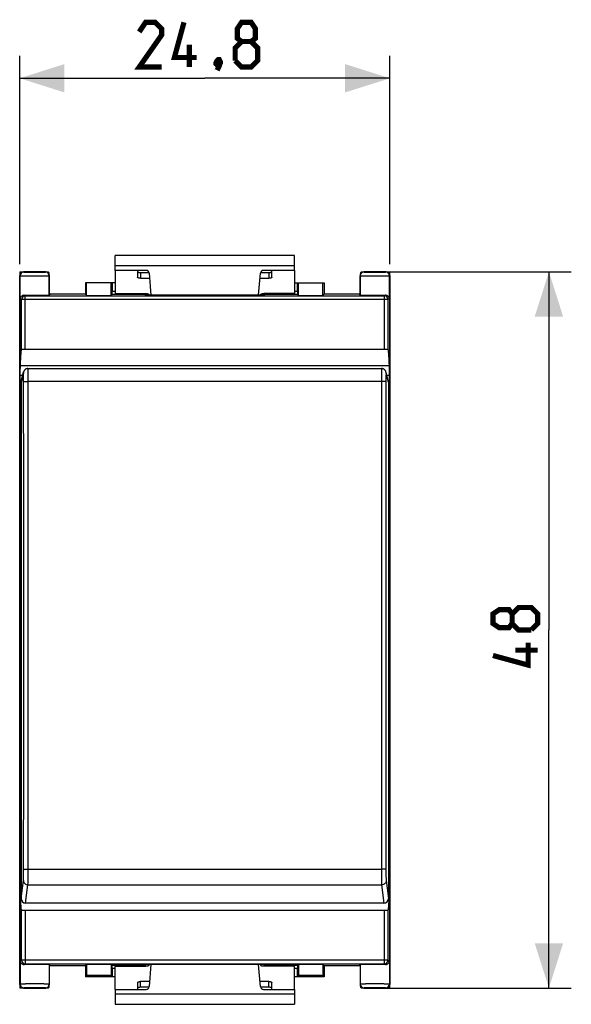
# Model space of a CAD drawing. Units: millimetres. Extents: x -71 to 81, y -26 to 50.
# Drawn here: x -13 to 24, y -26 to 40 of the extents above; entities that cross this region are included whole.
import ezdxf

# ---------------------------------------------------------------- set-up
doc = ezdxf.new("R2010")
doc.units = ezdxf.units.MM
doc.header["$LTSCALE"] = 30.734
doc.layers.get('0').update_dxf_attribs({"linetype": 'CONTINUOUS'})
for name, color, linetype in [('218160050', 7, 'CONTINUOUS'), ('218160250', 7, 'CONTINUOUS'), ('268160210', 7, 'CONTINUOUS'), ('290160010', 7, 'CONTINUOUS'), ('349160010', 7, 'CONTINUOUS'), ('349160010_', 7, 'CONTINUOUS')]:
    doc.layers.add(name, color=color, linetype=linetype)
doc.styles.get("Standard").update_dxf_attribs({"font": 'txt', "width": 0.8})
doc.dimstyles.new('DIMSTYLE_1', dxfattribs={"dimtxt": 3, "dimasz": 3, "dimexe": 1.5, "dimexo": 0.5, "dimgap": 0.75, "dimtad": 1, "dimtxsty": 'STANDARD', "dimblk": '_FILLED', "dimblk1": '_FILLED', "dimblk2": '_FILLED', "dimcen": 0.09, "dimazin": 2, "dimtfac": 1, "dimtofl": 0, "dimtmove": 0, "dimatfit": 3, "dimldrblk": '_FILLED', "dimfxl": 1, "dimtolj": 1, "dimarcsym": 0})

# ---------------------------------------------------------------- blocks, each defined once
blk = doc.blocks.new('_FILLED')
at = {"color": 0, "linetype": 'BYBLOCK'}
blk.add_solid([(0, 0), (-1, 0.317), (-1, -0.317)], dxfattribs=at)
blk = doc.blocks.new('*D2')
at = {"color": 7, "linetype": 'CONTINUOUS'}
for p, q in [((10.95, 23.149), (23.957, 23.149)), ((22.457, 23.149), (22.457, -0.851)), ((22.457, -24.851), (22.457, -0.851)), ((11.252, -24.851), (23.957, -24.851))]:
    blk.add_line(p, q, dxfattribs=at)
at = {"color": 7, "linetype": 'CONTINUOUS', "xscale": 3, "yscale": 3, "zscale": 3}
for p, rotation in [((22.457, 23.149), 90), ((22.457, -24.851), 270)]:
    blk.add_blockref('_FILLED', p, dxfattribs=dict(at, rotation=rotation))
blk = doc.blocks.new('*D3')
at = {"color": 7, "linetype": 'CONTINUOUS'}
for p, q in [((-12.998, 23.649), (-12.998, 37.613)), ((11.802, 23.649), (11.802, 37.613)), ((-12.998, 36.113), (-0.598, 36.113)), ((11.802, 36.113), (-0.598, 36.113))]:
    blk.add_line(p, q, dxfattribs=at)
at = {"color": 7, "linetype": 'CONTINUOUS', "xscale": 3, "yscale": 3, "zscale": 3, "rotation": 180}
blk.add_blockref('_FILLED', (-12.998, 36.113), dxfattribs=at)
at = {"color": 7, "linetype": 'CONTINUOUS', "xscale": 3, "yscale": 3, "zscale": 3}
blk.add_blockref('_FILLED', (11.802, 36.113), dxfattribs=at)

msp = doc.modelspace()

# ---------------------------------------------------------------- linework, layer by layer
at = {"color": 7, "linetype": 'CONTINUOUS', "const_width": 0.35}
for points in [[(-3.491, 36.863), (-4.991, 36.863), (-3.491, 39.006), (-3.491, 39.435), (-3.919, 39.863), (-4.562, 39.863), (-4.991, 39.22)], [(-1.134, 37.506), (-2.634, 37.506), (-1.991, 39.863)], [(1.866, 38.577), (1.581, 38.792), (1.581, 39.435), (1.866, 39.863), (2.509, 39.863), (2.795, 39.435), (2.795, 38.792), (2.509, 38.577), (2.938, 38.149), (2.938, 37.292), (2.509, 36.863), (1.866, 36.863), (1.438, 37.292)], [(-1.634, 36.863), (-1.634, 38.363)], [(1.438, 37.292), (1.438, 38.149), (1.866, 38.577), (2.509, 38.577)], [(0.366, 37.363), (0.438, 37.22), (0.438, 37.149), (0.295, 37.006), (0.224, 37.006), (0.152, 37.077), (0.152, 37.149), (0.224, 37.292), (0.295, 37.363), (0.366, 37.363)], [(0.438, 37.149), (0.366, 36.935), (0.224, 36.649)], [(19.992, -0.422), (19.778, -0.708), (19.135, -0.708), (18.707, -0.422), (18.707, 0.221), (19.135, 0.507), (19.778, 0.507), (19.992, 0.221), (20.421, 0.649), (21.278, 0.649), (21.707, 0.221), (21.707, -0.422), (21.278, -0.851)], [(21.278, -0.851), (20.421, -0.851), (19.992, -0.422), (19.992, 0.221)], [(21.064, -1.708), (21.064, -3.208), (18.707, -2.565)], [(21.707, -2.208), (20.207, -2.208)]]:
    msp.add_lwpolyline(points, dxfattribs=at)
at = {"layer": '218160050', "color": 7, "linetype": 'CONTINUOUS'}
for p, q in [((-12.998, 23.149), (-12.998, -24.851)), ((-12.998, 23.149), (-11.092, 23.149)), ((-11.092, 23.149), (-11.092, 23.094)), ((-11.092, 23.149), (-11.048, 23.106)), ((-11.048, 23.106), (-11.048, 23.049)), ((9.896, 23.149), (9.852, 23.106)), ((9.852, 23.049), (9.852, 23.106)), ((9.896, 23.094), (9.896, 23.149)), ((9.896, 23.149), (11.802, 23.149)), ((11.802, -24.851), (11.802, 23.149)), ((-11.092, -24.851), (-12.998, -24.851)), ((-11.092, -24.796), (-11.092, -24.851)), ((-11.092, -24.851), (-11.048, -24.807)), ((-11.048, -24.75), (-11.048, -24.807)), ((9.852, -24.807), (9.852, -24.75)), ((9.896, -24.851), (9.852, -24.807)), ((9.896, -24.851), (9.896, -24.796)), ((11.802, -24.851), (9.896, -24.851))]:
    msp.add_line(p, q, dxfattribs=at)
at = {"layer": '218160250', "color": 7, "linetype": 'CONTINUOUS'}
for p, q in [((-12.998, 23.149), (-12.998, -24.851)), ((-12.998, 23.149), (-11.092, 23.149)), ((-11.092, 23.149), (-11.092, 23.094)), ((-11.092, 23.149), (-11.048, 23.106)), ((-11.048, 23.106), (-11.048, 23.049)), ((9.896, 23.149), (9.852, 23.106)), ((9.852, 23.049), (9.852, 23.106)), ((9.896, 23.094), (9.896, 23.149)), ((9.896, 23.149), (11.802, 23.149)), ((11.802, -24.851), (11.802, 23.149)), ((-11.092, -24.851), (-12.998, -24.851)), ((-11.092, -24.796), (-11.092, -24.851)), ((-11.092, -24.851), (-11.048, -24.807)), ((-11.048, -24.75), (-11.048, -24.807)), ((9.852, -24.807), (9.852, -24.75)), ((9.896, -24.851), (9.852, -24.807)), ((9.896, -24.851), (9.896, -24.796)), ((11.802, -24.851), (9.896, -24.851))]:
    msp.add_line(p, q, dxfattribs=at)
at = {"layer": '268160210', "color": 250, "linetype": 'CONTINUOUS'}
for p, q in [((-12.748, 23.149), (-12.712, 23.132)), ((-11.266, 23.132), (-11.248, 23.149)), ((10.052, 23.149), (10.07, 23.132)), ((11.516, 23.132), (11.552, 23.149)), ((-12.998, 22.899), (-12.962, 22.882)), ((-12.962, 21.328), (-12.962, 22.882)), ((-11.016, 22.882), (-10.998, 22.899)), ((-11.016, 21.578), (-11.016, 22.882)), ((9.802, 22.899), (9.82, 22.882)), ((9.82, 21.578), (9.82, 22.882)), ((11.766, 22.882), (11.802, 22.899)), ((11.766, 21.328), (11.766, 22.882)), ((-8.517, 21.568), (-8.517, 22.399)), ((-6.879, 21.568), (-6.879, 22.399)), ((-6.798, 21.848), (-6.598, 21.848)), ((5.402, 21.848), (5.602, 21.848)), ((5.683, 21.568), (5.683, 22.399)), ((7.321, 21.568), (7.321, 22.399)), ((-12.871, 21.283), (-12.962, 21.328)), ((-12.871, 17.949), (-12.871, 21.283)), ((11.675, 21.283), (-12.871, 21.283)), ((-12.701, 21.573), (-12.621, 21.533)), ((-12.621, 17.949), (-12.621, 21.533)), ((-12.621, 21.533), (11.425, 21.533)), ((-6.8, 21.648), (-4.598, 21.648)), ((3.402, 21.648), (5.604, 21.648)), ((11.505, 21.573), (11.425, 21.533)), ((11.425, 21.533), (11.425, 17.949)), ((11.766, 21.328), (11.675, 21.283)), ((11.675, 21.283), (11.675, 17.949)), ((11.777, 16.835), (-12.973, 16.835)), ((-12.799, 16.187), (-12.98, 16.187)), ((11.785, 16.187), (11.603, 16.187)), ((-12.898, -17.888), (-12.98, -17.888)), ((11.785, -17.888), (11.702, -17.888)), ((-12.898, -18.536), (-12.973, -18.536)), ((11.777, -18.536), (11.702, -18.536)), ((-12.871, -22.984), (-12.871, -19.651)), ((-12.621, -19.651), (-12.621, -23.234)), ((11.425, -19.651), (11.425, -23.234)), ((11.675, -19.651), (11.675, -22.984)), ((-12.962, -23.03), (-12.871, -22.984)), ((-12.962, -23.03), (-12.962, -24.583)), ((11.675, -22.984), (-12.871, -22.984)), ((11.675, -22.984), (11.766, -23.03)), ((11.766, -23.03), (11.766, -24.583)), ((-12.701, -23.274), (-12.621, -23.234)), ((-12.621, -23.234), (11.425, -23.234)), ((-11.016, -23.28), (-11.016, -24.583)), ((-8.517, -23.27), (-8.517, -24.02)), ((-6.879, -23.27), (-6.879, -24.02)), ((-4.598, -23.349), (-6.8, -23.349)), ((-6.598, -23.549), (-6.798, -23.549)), ((5.604, -23.349), (3.402, -23.349)), ((5.602, -23.549), (5.402, -23.549)), ((5.683, -23.27), (5.683, -24.02)), ((7.321, -23.27), (7.321, -24.02)), ((9.82, -23.28), (9.82, -24.583)), ((11.505, -23.274), (11.425, -23.234)), ((-12.962, -24.583), (-12.998, -24.601)), ((-12.712, -24.833), (-12.748, -24.851)), ((-11.248, -24.851), (-11.266, -24.833)), ((-10.998, -24.601), (-11.016, -24.583)), ((9.82, -24.583), (9.802, -24.601)), ((10.07, -24.833), (10.052, -24.851)), ((11.552, -24.851), (11.516, -24.833)), ((11.802, -24.601), (11.766, -24.583))]:
    msp.add_line(p, q, dxfattribs=at)
at = {"layer": '268160210', "color": 7, "linetype": 'CONTINUOUS'}
for p, q in [((-11.248, 23.149), (-12.748, 23.149)), ((11.552, 23.149), (10.052, 23.149)), ((-12.998, -24.601), (-12.998, 22.899)), ((-10.998, 21.596), (-10.998, 22.899)), ((9.802, 22.899), (9.802, 21.596)), ((11.802, 22.899), (11.802, -24.601)), ((-8.598, 22.399), (-8.598, 21.649)), ((-6.598, 22.399), (-8.598, 22.399)), ((-6.798, 22.399), (-6.798, 21.848)), ((5.402, 22.399), (7.402, 22.399)), ((5.602, 22.399), (5.602, 21.848)), ((7.402, 22.399), (7.402, 21.649)), ((-10.945, 21.649), (-11.016, 21.578)), ((-8.598, 21.649), (-10.945, 21.649)), ((-8.598, 21.649), (-8.517, 21.568)), ((-6.8, 21.648), (-6.879, 21.568)), ((-4.598, 21.688), (-4.598, 21.577)), ((3.402, 21.577), (-4.598, 21.577)), ((3.402, 21.577), (3.402, 21.688)), ((5.683, 21.568), (5.604, 21.648)), ((7.402, 21.649), (7.321, 21.568)), ((9.749, 21.649), (7.402, 21.649)), ((9.749, 21.649), (9.82, 21.578)), ((11.678, 17.949), (-12.874, 17.949)), ((-12.98, 15.438), (-12.98, 16.187)), ((11.785, 15.438), (11.785, 16.187)), ((-12.946, -0.851), (-12.98, 15.438)), ((-12.898, 15.438), (-12.98, 15.438)), ((11.785, 15.438), (11.702, 15.438)), ((11.75, -0.851), (11.785, 15.438)), ((-12.98, -17.139), (-12.946, -0.851)), ((-12.898, -0.851), (-12.946, -0.851)), ((11.75, -0.851), (11.702, -0.851)), ((11.785, -17.139), (11.75, -0.851)), ((-12.898, -17.139), (-12.98, -17.139)), ((-12.98, -17.888), (-12.98, -17.139)), ((11.785, -17.139), (11.702, -17.139)), ((11.785, -17.888), (11.785, -17.139)), ((11.678, -19.651), (-12.874, -19.651)), ((-10.945, -23.351), (-11.016, -23.28)), ((-10.998, -24.601), (-10.998, -23.297)), ((-8.598, -23.351), (-10.945, -23.351)), ((-8.598, -23.351), (-8.517, -23.27)), ((-8.598, -23.351), (-8.598, -24.101)), ((-6.8, -23.349), (-6.879, -23.27)), ((-6.798, -23.549), (-6.798, -24.101)), ((3.402, -23.278), (-4.598, -23.278)), ((-4.598, -23.278), (-4.598, -23.389)), ((3.402, -23.389), (3.402, -23.278)), ((5.602, -23.549), (5.602, -24.101)), ((5.683, -23.27), (5.604, -23.349)), ((7.402, -23.351), (7.321, -23.27)), ((9.749, -23.351), (7.402, -23.351)), ((7.402, -23.351), (7.402, -24.101)), ((9.749, -23.351), (9.82, -23.28)), ((9.802, -23.297), (9.802, -24.601)), ((-8.517, -24.02), (-8.598, -24.101)), ((-6.598, -24.101), (-8.598, -24.101)), ((-6.798, -24.101), (-6.879, -24.02)), ((7.402, -24.101), (5.402, -24.101)), ((5.683, -24.02), (5.602, -24.101)), ((7.402, -24.101), (7.321, -24.02)), ((-12.748, -24.851), (-11.248, -24.851)), ((10.052, -24.851), (11.552, -24.851))]:
    msp.add_line(p, q, dxfattribs=at)
at = {"layer": '268160210', "color": 250, "linetype": 'CONTINUOUS'}
for centre, start, end in [((-12.712, 22.882), 90.01436, 179.99264), ((-11.266, 22.882), 0.00564, 89.99436), ((10.07, 22.882), 90.00564, 179.99436), ((11.516, 22.882), 0.00737, 89.98563), ((-12.621, 21.283), 90.01403, 179.99297), ((11.425, 21.283), 0.00703, 89.98597), ((-12.621, -22.984), 180.00703, 269.98597), ((11.425, -22.984), 270.01403, 359.99297), ((-12.712, -24.583), 180.00736, 269.98564), ((-11.266, -24.583), 270.00564, 359.99436), ((10.07, -24.583), 180.00564, 269.99436), ((11.516, -24.583), 270.01437, 359.99263)]:
    msp.add_arc(centre, 0.25, start, end, dxfattribs=at)
at = {"layer": '268160210', "color": 7, "linetype": 'CONTINUOUS'}
for centre, major_axis, ratio, start_param, end_param in [((-12.748, 22.899), (0.224, -0.112), 0.99981, 2.03449, 3.605134), ((-11.248, 22.899), (0.177, 0.177), 0.999924, -0.78536, 0.78536), ((10.052, 22.899), (0.177, -0.177), 0.999924, 2.356233, 3.926953), ((11.552, 22.899), (0.224, 0.112), 0.99981, -0.463541, 1.107103), ((-6.8, 21.848), (0, 0.2), 0.008727, -3.132866, -1.570796), ((5.604, 21.848), (0, 0.2), 0.008727, -4.712389, -3.150319), ((-11.989, 21.579), (0.973, 0), 0.008727, -2.391185, -0.008727), ((-7.698, 21.568), (0.819, 0), 0.008727, -3.132866, -0.008727), ((6.502, 21.568), (0.819, 0), 0.008727, -3.132866, -0.008727), ((10.793, 21.579), (0.973, 0), 0.008727, -3.132866, -0.750407), ((-12.874, 2.949), (0, 15), 0.017455, 0, 0.387846), ((11.678, 2.949), (0, 15), 0.017455, -0.387846, 0), ((-12.968, 16.187), (0, 0.7), 0.017455, 0.387846, 1.570796), ((11.772, 16.187), (0, 0.7), 0.017455, -1.570796, -0.387846), ((-12.968, -17.888), (0, 0.7), 0.017455, -4.712389, -3.529439), ((11.772, -17.888), (0, 0.7), 0.017455, -2.753747, -1.570796), ((-12.874, -4.651), (0, 15), 0.017455, -3.529439, -3.141593), ((11.678, -4.651), (0, 15), 0.017455, 3.141593, 3.529439), ((-11.989, -23.28), (0.973, 0), 0.008727, 0.008727, 2.391185), ((-7.698, -23.27), (0.819, 0), 0.008727, 0.008727, 3.132866), ((-6.8, -23.549), (0, 0.2), 0.008727, -1.570796, -0.008727), ((5.604, -23.549), (0, 0.2), 0.008727, 0.008727, 1.570796), ((6.502, -23.27), (0.819, 0), 0.008727, 0.008727, 3.132866), ((10.793, -23.28), (0.973, 0), 0.008727, 0.750407, 3.132866), ((-7.698, -24.02), (0.819, 0), 0.008727, 0.008727, 3.132866), ((6.502, -24.02), (0.819, 0), 0.008727, 0.008727, 3.132866), ((-12.748, -24.601), (0.224, 0.112), 0.99981, 2.678052, 4.248696), ((-11.248, -24.601), (0.177, -0.177), 0.999924, -0.78536, 0.78536), ((10.052, -24.601), (0.177, 0.177), 0.999924, -3.926953, -2.356233), ((11.552, -24.601), (0.224, -0.112), 0.99981, -1.107103, 0.463541)]:
    msp.add_ellipse(centre, major_axis=major_axis, ratio=ratio, start_param=start_param, end_param=end_param, dxfattribs=at)
at = {"layer": '268160210', "color": 250, "linetype": 'CONTINUOUS'}
for points, knots in [([(-12.712, 23.132), (-12.712, 23.131), (-12.71, 23.131), (-12.707, 23.131), (-12.702, 23.131), (-12.696, 23.13), (-12.687, 23.13), (-12.673, 23.13), (-12.651, 23.129), (-12.62, 23.129), (-12.584, 23.128), (-12.541, 23.128), (-12.493, 23.127), (-12.441, 23.127), (-12.363, 23.126), (-12.257, 23.126), (-12.124, 23.125), (-11.986, 23.125), (-11.848, 23.125), (-11.715, 23.126), (-11.61, 23.126), (-11.532, 23.127), (-11.48, 23.127), (-11.433, 23.128), (-11.391, 23.128), (-11.355, 23.129), (-11.328, 23.129), (-11.31, 23.13), (-11.299, 23.13), (-11.289, 23.13), (-11.281, 23.13), (-11.275, 23.131), (-11.27, 23.131), (-11.268, 23.131), (-11.266, 23.131), (-11.266, 23.132), (-11.266, 23.132)], [0, 0, 0, 0, 0.001039, 0.003247, 0.006629, 0.011178, 0.016883, 0.023733, 0.040795, 0.062205, 0.08776, 0.117219, 0.150301, 0.186695, 0.226056, 0.312163, 0.405367, 0.502147, 0.598844, 0.691804, 0.777514, 0.816624, 0.852735, 0.885505, 0.914624, 0.939817, 0.960845, 0.969734, 0.977509, 0.984155, 0.989654, 0.993994, 0.997166, 0.999164, 0.999724, 1, 1, 1, 1]), ([(10.07, 23.132), (10.07, 23.132), (10.07, 23.131), (10.072, 23.131), (10.074, 23.131), (10.079, 23.131), (10.085, 23.13), (10.093, 23.13), (10.103, 23.13), (10.114, 23.13), (10.132, 23.129), (10.159, 23.129), (10.195, 23.128), (10.237, 23.128), (10.284, 23.127), (10.336, 23.127), (10.414, 23.126), (10.519, 23.126), (10.652, 23.125), (10.79, 23.125), (10.928, 23.125), (11.061, 23.126), (11.167, 23.126), (11.245, 23.127), (11.297, 23.127), (11.345, 23.128), (11.388, 23.128), (11.425, 23.129), (11.455, 23.129), (11.477, 23.13), (11.492, 23.13), (11.5, 23.13), (11.506, 23.131), (11.511, 23.131), (11.514, 23.131), (11.516, 23.131), (11.516, 23.132)], [0, 0, 0, 0, 0.000276, 0.000836, 0.002834, 0.006006, 0.010346, 0.015845, 0.022491, 0.030266, 0.039155, 0.060183, 0.085376, 0.114495, 0.147265, 0.183376, 0.222486, 0.308195, 0.401156, 0.497853, 0.594633, 0.687837, 0.773944, 0.813305, 0.849699, 0.882781, 0.91224, 0.937795, 0.959205, 0.976267, 0.983117, 0.988822, 0.993371, 0.996753, 0.998961, 1, 1, 1, 1]), ([(-12.962, 22.882), (-12.962, 22.881), (-12.959, 22.881), (-12.955, 22.881), (-12.949, 22.881), (-12.94, 22.88), (-12.929, 22.88), (-12.91, 22.88), (-12.88, 22.879), (-12.839, 22.879), (-12.789, 22.878), (-12.732, 22.878), (-12.668, 22.877), (-12.597, 22.877), (-12.492, 22.876), (-12.35, 22.876), (-12.171, 22.875), (-11.985, 22.875), (-11.799, 22.875), (-11.62, 22.876), (-11.479, 22.876), (-11.374, 22.877), (-11.304, 22.877), (-11.241, 22.878), (-11.184, 22.878), (-11.135, 22.879), (-11.1, 22.879), (-11.075, 22.88), (-11.06, 22.88), (-11.047, 22.88), (-11.036, 22.88), (-11.028, 22.881), (-11.022, 22.881), (-11.019, 22.881), (-11.017, 22.881), (-11.016, 22.881), (-11.016, 22.882), (-11.016, 22.882)], [0, 0, 0, 0, 0.001029, 0.003233, 0.006613, 0.01116, 0.016864, 0.023712, 0.040774, 0.062184, 0.08774, 0.1172, 0.150284, 0.18668, 0.226043, 0.312155, 0.405364, 0.50215, 0.598852, 0.691818, 0.777533, 0.816645, 0.852757, 0.885529, 0.91465, 0.939843, 0.960871, 0.96976, 0.977535, 0.984179, 0.989677, 0.994015, 0.997184, 0.998328, 0.999178, 0.999734, 1, 1, 1, 1]), ([(9.82, 22.882), (9.82, 22.882), (9.821, 22.881), (9.822, 22.881), (9.823, 22.881), (9.827, 22.881), (9.832, 22.881), (9.841, 22.88), (9.851, 22.88), (9.864, 22.88), (9.879, 22.88), (9.904, 22.879), (9.94, 22.879), (9.988, 22.878), (10.045, 22.878), (10.109, 22.877), (10.179, 22.877), (10.283, 22.876), (10.424, 22.876), (10.603, 22.875), (10.789, 22.875), (10.975, 22.875), (11.154, 22.876), (11.296, 22.876), (11.401, 22.877), (11.472, 22.877), (11.536, 22.878), (11.593, 22.878), (11.643, 22.879), (11.684, 22.879), (11.714, 22.88), (11.733, 22.88), (11.744, 22.88), (11.753, 22.881), (11.759, 22.881), (11.764, 22.881), (11.766, 22.881), (11.766, 22.882)], [0, 0, 0, 0, 0.000266, 0.000822, 0.001672, 0.002816, 0.005985, 0.010323, 0.015821, 0.022465, 0.03024, 0.039129, 0.060157, 0.08535, 0.114471, 0.147243, 0.183355, 0.222467, 0.308182, 0.401148, 0.49785, 0.594636, 0.687845, 0.773957, 0.81332, 0.849716, 0.8828, 0.91226, 0.937816, 0.959226, 0.976288, 0.983136, 0.98884, 0.993387, 0.996767, 0.998971, 1, 1, 1, 1]), ([(-11.016, -24.583), (-11.016, -24.583), (-11.016, -24.583), (-11.017, -24.582), (-11.019, -24.582), (-11.022, -24.582), (-11.028, -24.582), (-11.036, -24.582), (-11.047, -24.581), (-11.06, -24.581), (-11.075, -24.581), (-11.1, -24.58), (-11.135, -24.58), (-11.184, -24.579), (-11.241, -24.579), (-11.304, -24.578), (-11.374, -24.578), (-11.479, -24.577), (-11.62, -24.577), (-11.799, -24.577), (-11.985, -24.577), (-12.171, -24.577), (-12.35, -24.577), (-12.492, -24.577), (-12.597, -24.578), (-12.668, -24.578), (-12.732, -24.579), (-12.789, -24.579), (-12.839, -24.58), (-12.88, -24.58), (-12.91, -24.581), (-12.929, -24.581), (-12.94, -24.582), (-12.949, -24.582), (-12.955, -24.582), (-12.959, -24.582), (-12.962, -24.583), (-12.962, -24.583)], [0, 0, 0, 0, 0.000266, 0.000822, 0.001672, 0.002816, 0.005985, 0.010323, 0.015821, 0.022465, 0.03024, 0.039129, 0.060157, 0.08535, 0.114471, 0.147243, 0.183355, 0.222467, 0.308182, 0.401148, 0.49785, 0.594636, 0.687845, 0.773957, 0.81332, 0.849716, 0.8828, 0.91226, 0.937816, 0.959226, 0.976288, 0.983136, 0.98884, 0.993387, 0.996767, 0.998971, 1, 1, 1, 1]), ([(-11.266, -24.833), (-11.266, -24.833), (-11.266, -24.833), (-11.268, -24.832), (-11.27, -24.832), (-11.275, -24.832), (-11.281, -24.832), (-11.289, -24.831), (-11.299, -24.831), (-11.31, -24.831), (-11.328, -24.83), (-11.355, -24.83), (-11.391, -24.829), (-11.433, -24.829), (-11.48, -24.828), (-11.532, -24.828), (-11.61, -24.827), (-11.715, -24.827), (-11.848, -24.827), (-11.986, -24.827), (-12.124, -24.827), (-12.257, -24.827), (-12.363, -24.827), (-12.441, -24.828), (-12.493, -24.828), (-12.541, -24.829), (-12.584, -24.829), (-12.62, -24.83), (-12.651, -24.83), (-12.673, -24.831), (-12.687, -24.831), (-12.696, -24.832), (-12.702, -24.832), (-12.707, -24.832), (-12.71, -24.832), (-12.712, -24.833), (-12.712, -24.833)], [0, 0, 0, 0, 0.000276, 0.000836, 0.002834, 0.006006, 0.010346, 0.015845, 0.022491, 0.030266, 0.039155, 0.060183, 0.085376, 0.114495, 0.147265, 0.183376, 0.222486, 0.308195, 0.401156, 0.497853, 0.594633, 0.687837, 0.773944, 0.813305, 0.849699, 0.882781, 0.91224, 0.937795, 0.959205, 0.976267, 0.983117, 0.988822, 0.993371, 0.996753, 0.998961, 1, 1, 1, 1]), ([(11.766, -24.583), (11.766, -24.583), (11.764, -24.582), (11.759, -24.582), (11.753, -24.582), (11.744, -24.582), (11.733, -24.581), (11.714, -24.581), (11.684, -24.58), (11.643, -24.58), (11.593, -24.579), (11.536, -24.579), (11.472, -24.578), (11.401, -24.578), (11.296, -24.577), (11.154, -24.577), (10.975, -24.577), (10.789, -24.577), (10.603, -24.577), (10.424, -24.577), (10.283, -24.577), (10.179, -24.578), (10.109, -24.578), (10.045, -24.579), (9.988, -24.579), (9.94, -24.58), (9.904, -24.58), (9.879, -24.581), (9.864, -24.581), (9.851, -24.581), (9.841, -24.582), (9.832, -24.582), (9.827, -24.582), (9.823, -24.582), (9.822, -24.582), (9.821, -24.583), (9.82, -24.583), (9.82, -24.583)], [0, 0, 0, 0, 0.001029, 0.003233, 0.006613, 0.01116, 0.016864, 0.023712, 0.040774, 0.062184, 0.08774, 0.1172, 0.150284, 0.18668, 0.226043, 0.312155, 0.405364, 0.50215, 0.598852, 0.691818, 0.777533, 0.816645, 0.852757, 0.885529, 0.91465, 0.939843, 0.960871, 0.96976, 0.977535, 0.984179, 0.989677, 0.994015, 0.997184, 0.998328, 0.999178, 0.999734, 1, 1, 1, 1]), ([(11.516, -24.833), (11.516, -24.833), (11.514, -24.832), (11.511, -24.832), (11.506, -24.832), (11.5, -24.832), (11.492, -24.831), (11.477, -24.831), (11.455, -24.83), (11.425, -24.83), (11.388, -24.829), (11.345, -24.829), (11.297, -24.828), (11.245, -24.828), (11.167, -24.827), (11.061, -24.827), (10.928, -24.827), (10.79, -24.827), (10.652, -24.827), (10.519, -24.827), (10.414, -24.827), (10.336, -24.828), (10.284, -24.828), (10.237, -24.829), (10.195, -24.829), (10.159, -24.83), (10.132, -24.83), (10.114, -24.831), (10.103, -24.831), (10.093, -24.831), (10.085, -24.832), (10.079, -24.832), (10.074, -24.832), (10.072, -24.832), (10.07, -24.833), (10.07, -24.833), (10.07, -24.833)], [0, 0, 0, 0, 0.001039, 0.003247, 0.006629, 0.011178, 0.016883, 0.023733, 0.040795, 0.062205, 0.08776, 0.117219, 0.150301, 0.186695, 0.226056, 0.312163, 0.405367, 0.502147, 0.598844, 0.691804, 0.777514, 0.816624, 0.852735, 0.885505, 0.914624, 0.939817, 0.960845, 0.969734, 0.977509, 0.984155, 0.989654, 0.993994, 0.997166, 0.999164, 0.999724, 1, 1, 1, 1])]:
    msp.add_open_spline(points, degree=3, knots=knots, dxfattribs=at)
at = {"layer": '268160210', "color": 7, "linetype": 'CONTINUOUS'}
for points, knots in [([(-12.701, 21.573), (-12.721, 21.573), (-12.761, 21.569), (-12.83, 21.545), (-12.898, 21.495), (-12.949, 21.416), (-12.961, 21.357), (-12.962, 21.328)], [0, 0, 0, 0, 0.156282, 0.298769, 0.55313, 0.782824, 1, 1, 1, 1]), ([(11.766, 21.328), (11.765, 21.357), (11.753, 21.416), (11.702, 21.495), (11.634, 21.545), (11.565, 21.569), (11.526, 21.573), (11.505, 21.573)], [0, 0, 0, 0, 0.217176, 0.44687, 0.701231, 0.843718, 1, 1, 1, 1]), ([(-12.962, -23.03), (-12.961, -23.058), (-12.949, -23.117), (-12.898, -23.196), (-12.83, -23.246), (-12.761, -23.27), (-12.721, -23.274), (-12.701, -23.274)], [0, 0, 0, 0, 0.217176, 0.44687, 0.701231, 0.843718, 1, 1, 1, 1]), ([(11.505, -23.274), (11.526, -23.274), (11.565, -23.27), (11.634, -23.246), (11.702, -23.196), (11.753, -23.117), (11.765, -23.058), (11.766, -23.03)], [0, 0, 0, 0, 0.156282, 0.298769, 0.55313, 0.782824, 1, 1, 1, 1])]:
    msp.add_open_spline(points, degree=3, knots=knots, dxfattribs=at)
at = {"layer": '290160010', "color": 7, "linetype": 'CONTINUOUS'}
for p, q in [((-12.445, 16.663), (11.249, 16.663)), ((-12.889, 15.826), (-12.737, 16.435)), ((11.693, 15.826), (11.541, 16.435)), ((-12.898, 15.754), (-12.898, -18.856)), ((11.702, 15.754), (11.702, -18.856)), ((11.402, -19.154), (-12.598, -19.154))]:
    msp.add_line(p, q, dxfattribs=at)
at = {"layer": '290160010', "color": 250, "linetype": 'CONTINUOUS'}
for p, q in [((-12.746, 16.362), (-12.898, 15.754)), ((11.702, 15.754), (11.55, 16.362)), ((-12.434, 15.806), (11.238, 15.806)), ((-12.434, -16.884), (11.238, -16.884)), ((-12.898, -18.856), (-12.746, -17.642)), ((11.55, -17.642), (11.702, -18.856)), ((-12.598, -19.154), (-12.446, -17.94)), ((-12.446, -17.94), (11.25, -17.94)), ((11.25, -17.94), (11.402, -19.154))]:
    msp.add_line(p, q, dxfattribs=at)
at = {"layer": '290160010', "color": 7, "linetype": 'CONTINUOUS'}
for points in [[(-12.445, 16.663), (-12.449, 16.663), (-12.472, 16.662), (-12.495, 16.659), (-12.517, 16.654), (-12.538, 16.648), (-12.558, 16.641), (-12.578, 16.632), (-12.596, 16.622), (-12.614, 16.611), (-12.631, 16.599), (-12.646, 16.586), (-12.661, 16.572), (-12.674, 16.557), (-12.686, 16.542), (-12.697, 16.527), (-12.706, 16.511), (-12.715, 16.495), (-12.722, 16.479), (-12.728, 16.463), (-12.733, 16.448), (-12.737, 16.435)], [(11.541, 16.435), (11.539, 16.441), (11.535, 16.455), (11.53, 16.47), (11.523, 16.486), (11.515, 16.502), (11.506, 16.518), (11.496, 16.534), (11.485, 16.549), (11.472, 16.564), (11.458, 16.579), (11.442, 16.593), (11.426, 16.606), (11.408, 16.618), (11.389, 16.629), (11.368, 16.638), (11.347, 16.647), (11.325, 16.653), (11.303, 16.658), (11.279, 16.661), (11.256, 16.663), (11.249, 16.663)]]:
    msp.add_lwpolyline(points, dxfattribs=at)
at = {"layer": '290160010', "color": 250, "linetype": 'CONTINUOUS'}
for centre, start, end in [((-12.446, 16.361), 165.96971, 179.8966), ((11.25, 16.361), 0.1034, 14.03029)]:
    msp.add_arc(centre, 0.3, start, end, dxfattribs=at)
at = {"layer": '290160010', "color": 7, "linetype": 'CONTINUOUS'}
for centre, major_axis, start_param, end_param in [((-12.598, 15.754), (0.3, -0.018), 2.957635, 3.201467), ((11.402, 15.754), (0.3, 0.018), -0.059875, 0.183957), ((-12.598, -18.855), (0.3, 0.018), 3.081718, 4.651905), ((11.402, -18.855), (0.3, -0.018), -1.510312, 0.059875)]:
    msp.add_ellipse(centre, major_axis=major_axis, ratio=0.99494, start_param=start_param, end_param=end_param, dxfattribs=at)
at = {"layer": '290160010', "color": 250, "linetype": 'CONTINUOUS'}
for points, knots in [([(-12.434, 15.806), (-12.434, 15.864), (-12.434, 15.976), (-12.435, 16.138), (-12.436, 16.284), (-12.437, 16.395), (-12.438, 16.472), (-12.439, 16.521), (-12.44, 16.563), (-12.441, 16.598), (-12.442, 16.625), (-12.443, 16.643), (-12.443, 16.653), (-12.444, 16.659), (-12.444, 16.661), (-12.445, 16.663), (-12.445, 16.663)], [0, 0, 0, 0, 0.202188, 0.392728, 0.565451, 0.714963, 0.779486, 0.836486, 0.885508, 0.926178, 0.958154, 0.981203, 0.989319, 0.995139, 0.998673, 1, 1, 1, 1]), ([(11.249, 16.663), (11.249, 16.663), (11.249, 16.661), (11.248, 16.659), (11.248, 16.653), (11.247, 16.643), (11.246, 16.625), (11.245, 16.598), (11.244, 16.563), (11.243, 16.521), (11.242, 16.472), (11.241, 16.395), (11.24, 16.284), (11.239, 16.138), (11.238, 15.976), (11.238, 15.864), (11.238, 15.806)], [0, 0, 0, 0, 0.001327, 0.004861, 0.010681, 0.018797, 0.041847, 0.073823, 0.114493, 0.163515, 0.220515, 0.285038, 0.43455, 0.607273, 0.797812, 1, 1, 1, 1]), ([(-12.734, 15.764), (-12.734, 15.846), (-12.734, 15.946), (-12.736, 16.064), (-12.736, 16.116), (-12.737, 16.164), (-12.738, 16.218), (-12.739, 16.274), (-12.741, 16.32), (-12.742, 16.345), (-12.743, 16.354), (-12.743, 16.358), (-12.744, 16.361), (-12.744, 16.363), (-12.746, 16.363), (-12.746, 16.362), (-12.746, 16.362)], [0, 0, 0, 0, 0.409128, 0.500975, 0.587001, 0.666447, 0.738598, 0.858602, 0.94286, 0.970624, 0.980802, 0.988478, 0.993652, 0.996375, 0.997319, 1, 1, 1, 1]), ([(11.55, 16.362), (11.55, 16.362), (11.55, 16.363), (11.548, 16.363), (11.548, 16.361), (11.548, 16.358), (11.547, 16.354), (11.546, 16.345), (11.545, 16.32), (11.543, 16.274), (11.542, 16.218), (11.541, 16.164), (11.54, 16.116), (11.54, 16.064), (11.539, 15.946), (11.538, 15.846), (11.538, 15.764)], [0, 0, 0, 0, 0.002681, 0.003625, 0.006348, 0.011522, 0.019198, 0.029376, 0.05714, 0.141398, 0.261402, 0.333553, 0.412999, 0.499025, 0.590872, 1, 1, 1, 1]), ([(-12.734, 15.764), (-12.734, 15.767), (-12.725, 15.775), (-12.707, 15.781), (-12.679, 15.788), (-12.625, 15.797), (-12.542, 15.804), (-12.472, 15.806), (-12.434, 15.806)], [0, 0, 0, 0, 0.034466, 0.097422, 0.191678, 0.314763, 0.630511, 1, 1, 1, 1]), ([(-12.734, -16.903), (-12.732, -14.173), (-12.727, -3.284), (-12.729, 7.605), (-12.734, 15.764)], [0, 0, 0, 0, 0.250715, 1, 1, 1, 1]), ([(-12.434, -16.884), (-12.432, -14.152), (-12.427, -3.255), (-12.429, 7.641), (-12.434, 15.806)], [0, 0, 0, 0, 0.250715, 1, 1, 1, 1]), ([(11.238, 15.806), (11.236, 13.091), (11.231, 2.194), (11.233, -8.702), (11.238, -16.884)], [0, 0, 0, 0, 0.24919, 1, 1, 1, 1]), ([(11.538, 15.764), (11.538, 15.767), (11.529, 15.775), (11.511, 15.781), (11.483, 15.788), (11.429, 15.797), (11.346, 15.804), (11.276, 15.806), (11.238, 15.806)], [0, 0, 0, 0, 0.034462, 0.097414, 0.191666, 0.31475, 0.630502, 1, 1, 1, 1]), ([(11.538, 15.764), (11.536, 13.05), (11.531, 2.161), (11.533, -8.727), (11.538, -16.903)], [0, 0, 0, 0, 0.24919, 1, 1, 1, 1]), ([(-12.746, -17.642), (-12.745, -17.632), (-12.743, -17.604), (-12.741, -17.552), (-12.739, -17.478), (-12.737, -17.345), (-12.735, -17.152), (-12.734, -16.989), (-12.734, -16.903)], [0, 0, 0, 0, 0.040984, 0.113226, 0.214219, 0.340457, 0.650338, 1, 1, 1, 1]), ([(-12.734, -16.903), (-12.734, -16.902), (-12.731, -16.9), (-12.723, -16.898), (-12.706, -16.895), (-12.679, -16.892), (-12.642, -16.889), (-12.597, -16.887), (-12.527, -16.884), (-12.472, -16.884), (-12.434, -16.884)], [0, 0, 0, 0, 0.008984, 0.02587, 0.08559, 0.179172, 0.303142, 0.453131, 0.623692, 1, 1, 1, 1]), ([(-12.446, -17.94), (-12.445, -17.926), (-12.443, -17.886), (-12.441, -17.81), (-12.439, -17.705), (-12.437, -17.516), (-12.435, -17.239), (-12.434, -17.007), (-12.434, -16.884)], [0, 0, 0, 0, 0.040935, 0.113155, 0.214148, 0.340396, 0.650303, 1, 1, 1, 1]), ([(11.538, -16.903), (11.538, -16.902), (11.536, -16.9), (11.528, -16.898), (11.51, -16.895), (11.483, -16.892), (11.446, -16.889), (11.401, -16.887), (11.331, -16.884), (11.276, -16.884), (11.238, -16.884)], [0, 0, 0, 0, 0.008986, 0.025874, 0.085598, 0.179183, 0.303153, 0.453141, 0.6237, 1, 1, 1, 1]), ([(11.238, -16.884), (11.238, -17.007), (11.239, -17.239), (11.241, -17.516), (11.243, -17.705), (11.245, -17.81), (11.247, -17.886), (11.249, -17.926), (11.25, -17.94)], [0, 0, 0, 0, 0.349697, 0.659604, 0.785852, 0.886845, 0.959065, 1, 1, 1, 1]), ([(11.538, -16.903), (11.538, -16.989), (11.539, -17.152), (11.541, -17.345), (11.543, -17.478), (11.545, -17.552), (11.547, -17.604), (11.549, -17.632), (11.55, -17.642)], [0, 0, 0, 0, 0.349662, 0.659543, 0.785781, 0.886774, 0.959016, 1, 1, 1, 1]), ([(-12.746, -17.642), (-12.746, -17.681), (-12.73, -17.759), (-12.663, -17.858), (-12.564, -17.924), (-12.485, -17.94), (-12.446, -17.94)], [0, 0, 0, 0, 0.248806, 0.49843, 0.748973, 1, 1, 1, 1]), ([(11.55, -17.642), (11.55, -17.681), (11.534, -17.759), (11.467, -17.858), (11.368, -17.924), (11.289, -17.94), (11.25, -17.94)], [0, 0, 0, 0, 0.248806, 0.49843, 0.748973, 1, 1, 1, 1])]:
    msp.add_open_spline(points, degree=3, knots=knots, dxfattribs=at)
at = {"layer": '349160010', "color": 7, "linetype": 'CONTINUOUS'}
for p, q in [((-6.598, -23.389), (-4.548, -23.389)), ((-6.598, -24.939), (-6.598, -23.389)), ((-4.348, -23.278), (-4.348, -23.328)), ((-4.203, -23.278), (-4.332, -24.756)), ((3.136, -24.756), (3.007, -23.278)), ((3.152, -23.278), (3.152, -23.328)), ((5.402, -23.389), (3.352, -23.389)), ((5.402, -24.939), (5.402, -23.389)), ((-6.598, -24.939), (-4.531, -24.939)), ((-6.598, -24.939), (-6.598, -25.939)), ((-5.098, -24.479), (-5.098, -24.939)), ((-4.302, -24.417), (-4.898, -24.417)), ((-4.34, -24.797), (-4.898, -24.797)), ((3.702, -24.417), (3.106, -24.417)), ((3.702, -24.797), (3.144, -24.797)), ((3.335, -24.939), (5.402, -24.939)), ((3.902, -24.939), (3.902, -24.479)), ((5.402, -24.939), (5.402, -25.939)), ((-6.598, -25.939), (5.402, -25.939))]:
    msp.add_line(p, q, dxfattribs=at)
at = {"layer": '349160010', "color": 250, "linetype": 'CONTINUOUS'}
for p, q in [((-4.898, -24.797), (-4.898, -24.417)), ((3.702, -24.797), (3.702, -24.417)), ((-6.598, -25.239), (5.402, -25.239))]:
    msp.add_line(p, q, dxfattribs=at)
at = {"layer": '349160010', "color": 7, "linetype": 'CONTINUOUS'}
for centre, start, end in [((-4.531, -24.739), 270, 355), ((3.335, -24.739), 185, 270)]:
    msp.add_arc(centre, 0.2, start, end, dxfattribs=at)
for points, knots in [([(-4.348, -23.328), (-4.348, -23.332), (-4.352, -23.341), (-4.364, -23.353), (-4.383, -23.363), (-4.408, -23.372), (-4.438, -23.38), (-4.485, -23.387), (-4.522, -23.389), (-4.548, -23.389)], [0, 0, 0, 0, 0.057569, 0.131477, 0.228594, 0.349499, 0.491736, 0.651165, 1, 1, 1, 1]), ([(3.352, -23.389), (3.327, -23.389), (3.289, -23.387), (3.242, -23.38), (3.212, -23.372), (3.187, -23.363), (3.168, -23.353), (3.156, -23.341), (3.152, -23.332), (3.152, -23.328)], [0, 0, 0, 0, 0.348835, 0.508264, 0.650501, 0.771406, 0.868523, 0.942431, 1, 1, 1, 1]), ([(-5.098, -24.479), (-5.098, -24.474), (-5.094, -24.465), (-5.082, -24.453), (-5.063, -24.443), (-5.038, -24.434), (-5.008, -24.426), (-4.961, -24.419), (-4.923, -24.417), (-4.898, -24.417)], [0, 0, 0, 0, 0.057569, 0.131477, 0.228594, 0.349499, 0.491736, 0.651165, 1, 1, 1, 1]), ([(-4.898, -24.797), (-4.923, -24.797), (-4.961, -24.799), (-5.008, -24.807), (-5.038, -24.814), (-5.063, -24.823), (-5.082, -24.834), (-5.094, -24.845), (-5.098, -24.855), (-5.098, -24.859)], [0, 0, 0, 0, 0.348835, 0.508264, 0.650501, 0.771406, 0.868523, 0.942431, 1, 1, 1, 1]), ([(3.702, -24.417), (3.728, -24.417), (3.765, -24.419), (3.812, -24.426), (3.842, -24.434), (3.867, -24.443), (3.886, -24.453), (3.898, -24.465), (3.902, -24.474), (3.902, -24.479)], [0, 0, 0, 0, 0.348835, 0.508264, 0.650501, 0.771406, 0.868523, 0.942431, 1, 1, 1, 1]), ([(3.902, -24.859), (3.902, -24.855), (3.898, -24.845), (3.886, -24.834), (3.867, -24.823), (3.842, -24.814), (3.812, -24.807), (3.765, -24.799), (3.728, -24.797), (3.702, -24.797)], [0, 0, 0, 0, 0.057569, 0.131477, 0.228594, 0.349499, 0.491736, 0.651165, 1, 1, 1, 1])]:
    msp.add_open_spline(points, degree=3, knots=knots, dxfattribs=at)
at = {"layer": '349160010_', "color": 7, "linetype": 'CONTINUOUS'}
for p, q in [((-6.598, 23.238), (-6.598, 24.238)), ((5.402, 24.238), (-6.598, 24.238)), ((5.402, 23.238), (5.402, 24.238)), ((-6.598, 23.238), (-6.598, 21.688)), ((-4.531, 23.238), (-6.598, 23.238)), ((-5.098, 23.238), (-5.098, 22.777)), ((-4.898, 23.096), (-4.34, 23.096)), ((3.144, 23.096), (3.702, 23.096)), ((5.402, 23.238), (3.335, 23.238)), ((3.902, 22.777), (3.902, 23.238)), ((5.402, 23.238), (5.402, 21.688)), ((-4.898, 22.716), (-4.302, 22.716)), ((-4.332, 23.055), (-4.203, 21.577)), ((3.007, 21.577), (3.136, 23.055)), ((3.106, 22.716), (3.702, 22.716)), ((-6.598, 21.688), (-4.548, 21.688)), ((-4.348, 21.577), (-4.348, 21.627)), ((3.152, 21.577), (3.152, 21.627)), ((5.402, 21.688), (3.352, 21.688))]:
    msp.add_line(p, q, dxfattribs=at)
at = {"layer": '349160010_', "color": 250, "linetype": 'CONTINUOUS'}
for p, q in [((5.402, 23.538), (-6.598, 23.538)), ((-4.898, 23.096), (-4.898, 22.716)), ((3.702, 23.096), (3.702, 22.716))]:
    msp.add_line(p, q, dxfattribs=at)
at = {"layer": '349160010_', "color": 7, "linetype": 'CONTINUOUS'}
for centre, start, end in [((-4.531, 23.038), 5, 90), ((3.335, 23.038), 90, 175)]:
    msp.add_arc(centre, 0.2, start, end, dxfattribs=at)
for points, knots in [([(-5.098, 23.158), (-5.098, 23.154), (-5.094, 23.144), (-5.082, 23.132), (-5.063, 23.122), (-5.038, 23.113), (-5.008, 23.106), (-4.961, 23.098), (-4.923, 23.096), (-4.898, 23.096)], [0, 0, 0, 0, 0.057569, 0.131477, 0.228594, 0.349499, 0.491736, 0.651165, 1, 1, 1, 1]), ([(3.702, 23.096), (3.728, 23.096), (3.765, 23.098), (3.812, 23.106), (3.842, 23.113), (3.867, 23.122), (3.886, 23.132), (3.898, 23.144), (3.902, 23.154), (3.902, 23.158)], [0, 0, 0, 0, 0.348835, 0.508264, 0.650501, 0.771406, 0.868523, 0.942431, 1, 1, 1, 1]), ([(-4.898, 22.716), (-4.923, 22.716), (-4.961, 22.718), (-5.008, 22.725), (-5.038, 22.733), (-5.063, 22.742), (-5.082, 22.752), (-5.094, 22.764), (-5.098, 22.773), (-5.098, 22.777)], [0, 0, 0, 0, 0.348835, 0.508264, 0.650501, 0.771406, 0.868523, 0.942431, 1, 1, 1, 1]), ([(3.902, 22.777), (3.902, 22.773), (3.898, 22.764), (3.886, 22.752), (3.867, 22.742), (3.842, 22.733), (3.812, 22.725), (3.765, 22.718), (3.728, 22.716), (3.702, 22.716)], [0, 0, 0, 0, 0.057569, 0.131477, 0.228594, 0.349499, 0.491736, 0.651165, 1, 1, 1, 1]), ([(-4.548, 21.688), (-4.522, 21.688), (-4.485, 21.686), (-4.438, 21.679), (-4.408, 21.671), (-4.383, 21.662), (-4.364, 21.652), (-4.352, 21.64), (-4.348, 21.631), (-4.348, 21.627)], [0, 0, 0, 0, 0.348835, 0.508264, 0.650501, 0.771406, 0.868523, 0.942431, 1, 1, 1, 1]), ([(3.152, 21.627), (3.152, 21.631), (3.156, 21.64), (3.168, 21.652), (3.187, 21.662), (3.212, 21.671), (3.242, 21.679), (3.289, 21.686), (3.327, 21.688), (3.352, 21.688)], [0, 0, 0, 0, 0.057569, 0.131477, 0.228594, 0.349499, 0.491736, 0.651165, 1, 1, 1, 1])]:
    msp.add_open_spline(points, degree=3, knots=knots, dxfattribs=at)

# ---------------------------------------------------------------- dimensions: what is measured, and where the dimension line sits
at = {"color": 7, "linetype": 'CONTINUOUS'}
for base, p1, p2, angle, picture, middle in [((-12.998, 36.113), (11.802, 23.149), (-12.998, 23.149), 180, '*D3', (-4.991, 36.113)), ((22.457, -24.851), (10.45, 23.149), (10.752, -24.851), 270, '*D2', (22.457, -3.208))]:
    dim = msp.add_linear_dim(base=base, p1=p1, p2=p2, angle=angle, dimstyle='DIMSTYLE_1', dxfattribs=at)
    dim.commit()
    dim.dimension.update_dxf_attribs({"geometry": picture, "text_midpoint": middle, "dimtype": 160})

doc.saveas('drawing.dxf')
